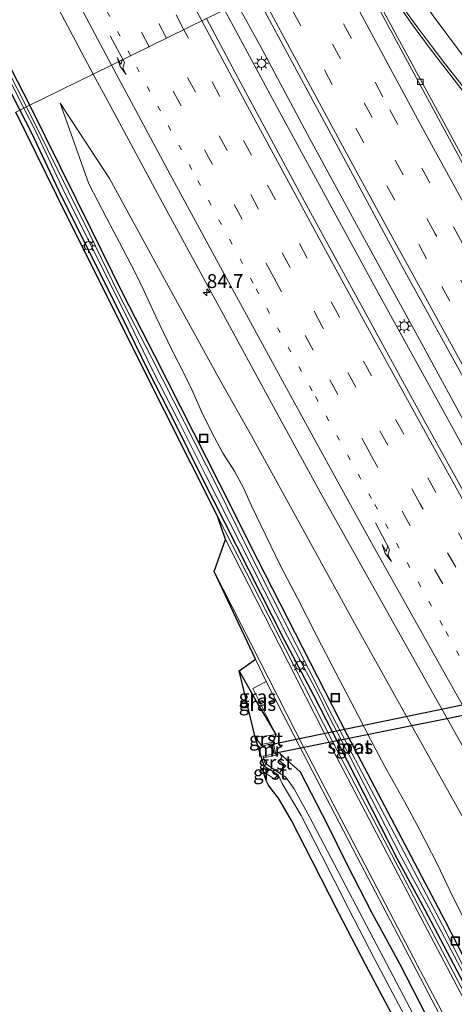
# Model space of a CAD drawing. Units: metres. Extents: x 139998 to 143378, y 431250 to 437442.
# Drawn here: x 141179 to 141257, y 434741 to 434919 of the extents above; entities that cross this region are included whole.
import ezdxf
from ezdxf.enums import TextEntityAlignment as Align

# ---------------------------------------------------------------- set-up
doc = ezdxf.new("R2010")
doc.units = ezdxf.units.M
doc.linetypes.add('VW-1-3_STREEP', pattern=[4, 1, -3])
doc.linetypes.add('VW-3-9_STREEP', pattern=[12, 3, -9])
doc.layers.get('0').update_dxf_attribs({"lineweight": 25})
for name, color, linetype, lineweight in [('B-ME-AM-KILOMETR-S-B1', 7, 'Continuous', 18), ('B-ME-BV-GELEIDECONSTRUCTIE-GELEIDERAIL-L-B1', 213, 'BV-GELEIDERAIL', 18), ('B-ME-GW-INSTEEKWATERGANG-L-B1', 10, 'Continuous', 25), ('B-ME-GW-KRUINLIJN-L-B1', 93, 'Continuous', 18), ('B-ME-GW-TEENLIJN-L-B1', 93, 'Continuous', 18), ('B-ME-IE-GRASLAND-GV-B6', 93, 'Continuous', 18), ('B-ME-IE-HULPGEOMETRIE-L-B1', 53, 'Continuous', 18), ('B-ME-IE-INRICHTINGSELEMENT-S-B1', 253, 'Continuous', 18), ('B-ME-IE-MEUBILAIR_WEGMEUBILAIR-LICHTMAST-S-B1', 8, 'Continuous', 18), ('B-ME-KG-KADASTRAAL-OPNAMEDTMGRENS-L-B1', 10, 'Continuous', 25), ('B-ME-KW-DUIKER-GV-B6', 10, 'Continuous', 25), ('B-ME-MW-MUUR-GV-B6', 8, 'IE-TERREINAFSCHEIDING-KUNSTMATIG', 18), ('B-ME-OG-WATER-GV-B6', 153, 'Continuous', 18), ('B-ME-VH-VERH_SOORT-BITUMEN-GV-B6', 8, 'IE-TERREINAFSCHEIDING-NATUURLIJK-HOUTWAL', 18), ('B-ME-VH-VERH_SOORT-GV-B6', 8, 'Continuous', 18), ('B-ME-VV-KOLK-S-B1', 8, 'Continuous', 18), ('B-ME-VW-MARKERING-13STREEP-045-L-B1', 255, 'VW-1-3_STREEP', 18), ('B-ME-VW-MARKERING-39STREEP-015-L-B1', 255, 'VW-3-9_STREEP', 18), ('B-ME-VW-MARKERING-PIJLRE750-S-B1', 7, 'Continuous', 18), ('B-ME-VW-MARKERING-STREEP-015-L-B1', 7, 'Continuous', 18)]:
    doc.layers.add(name, color=color, linetype=linetype, lineweight=lineweight)
doc.styles.add('NLCS-ISO', font='NLCS-ISO.TTF')
doc.linetypes.add('BV-GELEIDERAIL', pattern='A,10,-3,[108,NLCS.SHX,S=1,R=0,X=0,Y=0],-3', length=16)
doc.linetypes.add('IE-TERREINAFSCHEIDING-KUNSTMATIG', pattern='A,4,[82,NLCS.SHX,S=0.75,R=90,X=0,Y=0],4,-2', length=10)
doc.linetypes.add('IE-TERREINAFSCHEIDING-NATUURLIJK-HOUTWAL', pattern='A,7,-1.5,[67,NLCS.SHX,S=0.75,R=45,X=0,Y=0],-1.5,7,-1.5,[70,NLCS.SHX,S=0.75,R=0,X=0,Y=0],-1.5', length=20)

# ---------------------------------------------------------------- blocks, each defined once
blk = doc.blocks.new('put')
for p, q in [((0.75, 0.75), (-0.75, 0.75)), ((-0.75, 0.75), (-0.75, -0.75)), ((0.75, -0.75), (0.75, 0.75)), ((-0.75, -0.75), (0.75, -0.75))]:
    blk.add_line(p, q)
blk.add_lwpolyline([(-0.625, 0.625), (0.625, 0.625), (0.625, -0.625), (-0.625, -0.625)], close=True)
blk = doc.blocks.new('hecto')
for p, q in [((0, 0.625), (-0.625, 0)), ((0, -0.625), (0, 0.625)), ((-0.625, 0), (0.625, 0)), ((0.625, 0), (0, -0.625))]:
    blk.add_line(p, q)
blk = doc.blocks.new('kolk')
blk.add_lwpolyline([(-0.5, -0.5), (0.5, -0.5), (0.5, 0.5), (-0.5, 0.5)], close=True)
blk = doc.blocks.new('lantaarnpaal')
for p, q in [((-0.75, 0), (-1.25, 0)), ((-0.88, 0.88), (-0.53, 0.53)), ((0, 0.75), (0, 1.25)), ((0.53, 0.53), (0.88, 0.88)), ((0.75, 0), (1.25, 0)), ((-0.53, -0.53), (-0.88, -0.88)), ((0, -0.75), (0, -1.25)), ((0.53, -0.53), (0.88, -0.88))]:
    blk.add_line(p, q)
blk.add_circle((0, 0), 0.75)
blk = doc.blocks.new('pijlr')
for p, q in [((0, 0, 0.1), (5.45, 0, 0.1)), ((5.45, -0.75, 0.1), (4.7, 0, 0.1)), ((6.2, -0.75, 0.1), (5.45, 0, 0.1)), ((4, -0.75, 0.1), (5.45, -0.75, 0.1)), ((5.7, -1.05, 0.1), (4, -0.75, 0.1)), ((7.5, -0.75, 0.1), (5.7, -1.05, 0.1)), ((7.5, -0.75, 0.1), (6.2, -0.75, 0.1))]:
    blk.add_line(p, q)

msp = doc.modelspace()

# ---------------------------------------------------------------- linework, layer by layer
at = {"layer": 'B-ME-BV-GELEIDECONSTRUCTIE-GELEIDERAIL-L-B1'}
for points in [[(141388.9727, 434618.6239, 10.1186), (141380.8568, 434631.8739, 9.9661), (141364.2747, 434659.2231, 9.5961), (141356.6729, 434671.8109, 9.4793), (141343.6528, 434693.7592, 9.0165), (141336.1628, 434706.3813, 8.7972), (141329.4237, 434717.8565, 8.5286), (141326.7166, 434722.4892, 8.4751), (141324.0483, 434727.0796, 8.4245), (141321.3676, 434731.6988, 8.3361), (141317.3262, 434738.6083, 8.2045), (141312.6242, 434746.664, 8.0346), (141308.6411, 434753.5785, 7.899), (141300.7002, 434767.4585, 7.5453), (141297.3212, 434773.2449, 7.4341), (141290.7456, 434784.8062, 7.1962), (141275.0013, 434812.6695, 6.5803), (141264.5697, 434831.2571, 6.133), (141253.9786, 434850.4948, 5.8598), (141243.3875, 434869.7326, 5.5867), (141225.4712, 434902.4821, 4.9827), (141215.6229, 434920.7734, 4.5189)], [(141321.8329, 434735.8835, 8.3908), (141318.4208, 434741.6092, 8.2536), (141313.039, 434750.7942, 8.0754), (141309.6331, 434756.6172, 7.9163), (141305.6404, 434763.5045, 7.7249), (141300.341, 434772.7193, 7.5374), (141293.0115, 434785.4968, 7.2892), (141283.8236, 434801.7574, 6.9054), (141266.2294, 434833.1731, 6.2347), (141261.7255, 434841.2846, 6.0985), (141250.8105, 434861.2671, 5.8587), (141240.9103, 434879.3785, 5.509), (141231.0101, 434897.49, 5.1593), (141222.2214, 434913.9456, 4.6967), (141217.8792, 434921.8796, 4.5625)]]:
    msp.add_polyline3d(points, dxfattribs=at)
at = {"layer": 'B-ME-GW-INSTEEKWATERGANG-L-B1'}
for points in [[(141170.707, 434918.443, 2.196), (141178.7021, 434902.6726, 2.1496)], [(141180.4738, 434903.5411, 1.9885), (141177.2111, 434909.9105, 1.961)], [(141263.5951, 434740.7275, 1.9538), (141261.3733, 434744.9303, 1.9368), (141255.4329, 434756.416, 2.0086), (141237.8741, 434789.7774, 2.0198), (141221.6597, 434821.5183, 2.0081), (141214.813, 434835.1666, 2.0146), (141203.0414, 434858.3619, 1.9946), (141197.298, 434869.6018, 1.9788), (141191.6817, 434880.936, 2.0094), (141180.4738, 434903.5411, 1.9885)], [(141178.7021, 434902.6726, 2.1496), (141180.702, 434898.699, 2.123), (141186.156, 434887.236, 2.145), (141196.98, 434865.615, 2.163), (141201.882, 434855.517, 2.171), (141206.634, 434846.273, 2.17), (141211.505, 434836.488, 2.165), (141226.287, 434807.348, 2.154), (141231.701, 434797.145, 2.176), (141236.2557, 434788.2398, 2.0816), (141246.811, 434767.582, 2.188), (141251.723, 434758.489, 2.121), (141262.199, 434738.65, 2.142)], [(141218.263, 434801.527, 1.779), (141221.366, 434796.043, 1.937), (141224.897, 434790.047, 2), (141224.404, 434788.655, 1.4649)], [(141225.6351, 434786.5707, 1.638), (141229.299, 434783.259, 1.901), (141234.24, 434773.72, 1.926), (141237.671, 434766.756, 1.843), (141242.262, 434757.739, 1.812), (141247.23, 434748.673, 1.838), (141251.868, 434739.677, 1.84), (141260.355, 434723.476, 1.875), (141265.304, 434714.214, 1.896), (141270.331, 434704.493, 1.887), (141280.626, 434685.528, 2.01), (141285.559, 434676.577, 1.938), (141293.071, 434662.366, 1.973), (141295.334, 434657.981, 1.918), (141296.456, 434655.567, 1.972), (141297.094, 434652.78, 1.974), (141297.625, 434648.705, 1.944)]]:
    msp.add_polyline3d(points, dxfattribs=at)
at = {"layer": 'B-ME-GW-KRUINLIJN-L-B1'}
msp.add_polyline3d([(141185.9926, 434903.9075, 2.6012), (141194.8399, 434890.3185, 3.3779), (141204.8241, 434872.166, 3.7493), (141214.8083, 434854.0136, 4.1207), (141220.4746, 434843.8822, 4.3142), (141239.0937, 434810.0798, 4.8079), (141252.7431, 434785.6353, 5.4134), (141258.7586, 434774.8724, 5.6446), (141265.3116, 434763.0576, 5.8363), (141271.2134, 434752.753, 6.0727), (141278.7983, 434740.3534, 6.4265), (141283.1106, 434732.4887, 6.4802), (141287.294, 434725.0111, 6.6838), (141291.0961, 434718.4129, 6.8004), (141294.1141, 434713.5915, 6.8496), (141296.7147, 434709.352, 7.0589), (141302.3861, 434699.9591, 7.3153), (141306.639, 434692.9958, 7.4458), (141310.6724, 434686.0645, 7.6353), (141327.8016, 434657.3101, 8.1199), (141328.2155, 434656.3302, 8.2096)], dxfattribs=at)
at = {"layer": 'B-ME-GW-TEENLIJN-L-B1'}
msp.add_polyline3d([(141185.9926, 434903.9075, 2.6012), (141191.1642, 434889.3613, 2.1366), (141194.4143, 434883.1359, 2.211), (141197.2586, 434877.6573, 2.1907), (141199.5962, 434873.1197, 2.2448), (141201.04, 434870.1019, 2.2921), (141203.234, 434865.4323, 2.211), (141206.1276, 434859.4401, 2.2042), (141208.4663, 434854.8342, 2.238), (141209.923, 434851.8576, 2.2853), (141211.4667, 434848.2838, 2.2245), (141213.3187, 434844.5032, 2.1975), (141215.3408, 434840.7595, 2.238), (141216.3237, 434839.2229, 2.2853), (141217.4051, 434837.5081, 2.3124), (141219.0572, 434834.5529, 2.3462), (141220.5167, 434831.2622, 2.3259), (141223.0787, 434825.9293, 2.2177), (141225.7665, 434820.4209, 2.1569), (141228.7886, 434814.6447, 2.1975), (141232.3253, 434807.7606, 2.2224), (141235.7311, 434801.1332, 2.1808), (141239.7341, 434793.4478, 2.2224), (141242.034, 434788.9836, 2.2391), (141244.9472, 434783.5769, 2.2141), (141248.2015, 434777.8133, 2.2723), (141250.789, 434772.9992, 2.289), (141254.1026, 434766.5567, 2.289), (141256.8425, 434760.7583, 2.1975), (141260.9727, 434752.5584, 2.1392)], dxfattribs=at)
at = {"layer": 'B-ME-IE-GRASLAND-GV-B6'}
for points in [[(141172.2608, 434946.427, 2.8597), (141186.7729, 434918.8784, 3.4596), (141191.9444, 434909.1648, 3.6112), (141180.4738, 434903.5411, 1.9885), (141177.2111, 434909.9105, 1.961)], [(141349.1667, 434732.7852, 7.5969), (141342.9371, 434743.3362, 7.4069), (141338.6752, 434750.7616, 7.2433), (141334.9017, 434757.2965, 7.093), (141330.3985, 434764.9978, 6.9402), (141325.3835, 434773.7813, 6.7764), (141320.1567, 434782.8287, 6.6016), (141315.5005, 434790.9795, 6.416), (141310.2044, 434800.2602, 6.1812), (141305.5366, 434808.4933, 5.9137), (141300.3849, 434817.6092, 5.7062), (141294.8761, 434827.5252, 5.5564), (141294.1288, 434829.7251, 5.5084), (141289.2637, 434838.4592, 5.3101), (141283.7892, 434848.3652, 5.0473), (141269.6985, 434873.8325, 4.7008), (141257.8819, 434895.5653, 4.3522), (141246.0653, 434917.298, 4.0036), (141238.4385, 434931.5093, 3.6813)], [(141241.8927, 434929.003, 3.7197), (141249.5908, 434918.0469, 3.9738), (141252.5824, 434913.9895, 4.0373), (141258.5373, 434906.2885, 4.1798), (141262.0702, 434901.9049, 4.2215), (141268.0268, 434894.8264, 4.3009), (141275.0078, 434886.9402, 4.3608), (141279.041, 434882.6255, 4.3726), (141282.0117, 434879.5303, 4.381), (141288.9719, 434872.6143, 4.3956), (141292.5807, 434869.0789, 4.4278), (141295.8321, 434866.0561, 4.4073), (141299.3895, 434862.7888, 4.4973), (141303.0168, 434859.5241, 4.5287), (141310.5838, 434853.1669, 4.6027)], [(141221.3007, 434923.557, 4.2339), (141233.6049, 434900.6282, 4.6318), (141247.8436, 434874.2268, 5.0625), (141259.9218, 434852.338, 5.4242), (141272.0468, 434830.4749, 5.819), (141283.2431, 434810.5649, 6.2116), (141295.5276, 434788.7901, 6.6978), (141304.1347, 434773.5525, 7.0538), (141307.6892, 434767.3717, 7.0651), (141307.4798, 434767.2414, 7.1932), (141311.1964, 434760.3068, 7.3527), (141318.0763, 434746.9568, 7.6257), (141327.4291, 434729.205, 8.0105)], [(141320.356, 434726.1851, 7.8359), (141309.2131, 434745.2929, 7.3929), (141301.2061, 434759.0442, 7.0909), (141288.1954, 434781.7504, 6.5833), (141281.3442, 434793.868, 6.2656), (141271.5732, 434811.1317, 6.1773), (141259.3195, 434832.917, 5.7457), (141252.0466, 434846.0355, 5.5134), (141243.0978, 434862.321, 5.2214), (141230.4445, 434885.51, 4.8133), (141218.5843, 434907.5212, 4.519), (141212.3671, 434919.1772, 4.15)], [(141171.4236, 434918.7988, 0.147), (141179.4205, 434903.0248, 0.147), (141178.7021, 434902.6726, 2.1496), (141170.707, 434918.443, 2.196)], [(141170.707, 434918.443, 2.196), (141178.7021, 434902.6726, 2.1496), (141177.9833, 434902.3202, 2.1772)], [(141177.2111, 434909.9105, 1.961), (141180.4738, 434903.5411, 1.9885), (141179.9015, 434903.2606, 0.147), (141173.2148, 434916.2584, 0.147)], [(141263.5951, 434740.7275, 1.9538), (141261.3733, 434744.9303, 1.9368), (141255.4329, 434756.416, 2.0086), (141237.8741, 434789.7774, 2.0198), (141221.6597, 434821.5183, 2.0081), (141214.813, 434835.1666, 2.0146), (141203.0414, 434858.3619, 1.9946), (141197.298, 434869.6018, 1.9788), (141191.6817, 434880.936, 2.0094), (141180.4738, 434903.5411, 1.9885), (141191.9444, 434909.1648, 3.6112)], [(141191.9444, 434909.1648, 3.6112), (141194.9077, 434903.599, 3.6981), (141204.3833, 434886.0749, 3.9926), (141216.1587, 434864.3887, 4.3693), (141223.0537, 434851.7985, 4.588), (141232.895, 434833.7404, 4.9222), (141243.1653, 434815.3894, 5.2967), (141254.2349, 434795.6734, 5.6868), (141263.9418, 434778.4794, 6.0611), (141273.0777, 434762.3836, 6.4361), (141284.0999, 434743.2205, 6.8678), (141295.8241, 434723.0507, 7.3178)], [(141262.199, 434738.65, 2.142), (141251.723, 434758.489, 2.121), (141246.811, 434767.582, 2.188), (141236.2557, 434788.2398, 2.0816), (141231.701, 434797.145, 2.176), (141226.287, 434807.348, 2.154), (141211.505, 434836.488, 2.165), (141206.634, 434846.273, 2.17), (141201.882, 434855.517, 2.171), (141196.98, 434865.615, 2.163), (141186.156, 434887.236, 2.145), (141180.702, 434898.699, 2.123), (141178.7021, 434902.6726, 2.1496), (141179.4205, 434903.0248, 0.147), (141181.4206, 434899.0507, 0.147), (141186.8752, 434887.5864, 0.147), (141197.6973, 434865.9694, 0.147), (141202.5977, 434855.8746, 0.147), (141207.3479, 434846.6342, 0.147), (141212.2194, 434836.8482, 0.147), (141226.9969, 434807.7169, 0.147), (141232.4111, 434797.5136, 0.147), (141234.6004, 434793.0942, 1.6536), (141238.1064, 434786.2718, 1.6536), (141247.5193, 434767.954, 0.147), (141252.4286, 434758.866, 0.147), (141262.9084, 434739.0198, 0.147)], [(141271.4056, 434723.8396, 0.147), (141260.4013, 434744.8427, 0.147), (141254.9808, 434755.6337, 0.147), (141238.6608, 434786.5421, 1.6601), (141235.1187, 434793.3284, 1.6536), (141219.9192, 434823.3267, 0.147), (141214.3098, 434834.6806, 0.147), (141202.4377, 434858.0688, 0.147), (141196.5709, 434869.4443, 0.147), (141191.2512, 434880.3527, 0.147), (141179.9015, 434903.2606, 0.147), (141180.4738, 434903.5411, 1.9885), (141191.6817, 434880.936, 2.0094), (141197.298, 434869.6018, 1.9788), (141203.0414, 434858.3619, 1.9946), (141214.813, 434835.1666, 2.0146), (141221.6597, 434821.5183, 2.0081), (141237.8741, 434789.7774, 2.0198), (141255.4329, 434756.416, 2.0086), (141261.3733, 434744.9303, 1.9368), (141263.5951, 434740.7275, 1.9538)], [(141258.7586, 434774.8724, 5.6446), (141252.7431, 434785.6353, 5.4134), (141239.0937, 434810.0798, 4.8079), (141220.4746, 434843.8822, 4.3142), (141214.8083, 434854.0136, 4.1207), (141204.8241, 434872.166, 3.7493), (141194.8399, 434890.3185, 3.3779), (141185.9926, 434903.9075, 2.6012), (141191.1642, 434889.3613, 2.1366), (141194.4143, 434883.1359, 2.211), (141197.2586, 434877.6573, 2.1907), (141199.5962, 434873.1197, 2.2448), (141201.04, 434870.1019, 2.2921), (141203.234, 434865.4323, 2.211), (141206.1276, 434859.4401, 2.2042), (141208.4663, 434854.8342, 2.238), (141209.923, 434851.8576, 2.2853), (141211.4667, 434848.2838, 2.2245), (141213.3187, 434844.5032, 2.1975), (141215.3408, 434840.7595, 2.238), (141216.3237, 434839.2229, 2.2853), (141217.4051, 434837.5081, 2.3124), (141219.0572, 434834.5529, 2.3462), (141220.5167, 434831.2622, 2.3259), (141223.0787, 434825.9293, 2.2177), (141225.7665, 434820.4209, 2.1569), (141228.7886, 434814.6447, 2.1975), (141232.3253, 434807.7606, 2.2224), (141235.7311, 434801.1332, 2.1808), (141239.7341, 434793.4478, 2.2224), (141242.034, 434788.9836, 2.2391), (141244.9472, 434783.5769, 2.2141), (141248.2015, 434777.8133, 2.2723), (141250.789, 434772.9992, 2.289), (141254.1026, 434766.5567, 2.289), (141256.8425, 434760.7583, 2.1975), (141260.9727, 434752.5584, 2.1392)], [(141260.9727, 434752.5584, 2.1392), (141256.8425, 434760.7583, 2.1975), (141254.1026, 434766.5567, 2.289), (141250.789, 434772.9992, 2.289), (141248.2015, 434777.8133, 2.2723), (141244.9472, 434783.5769, 2.2141), (141242.034, 434788.9836, 2.2391), (141239.7341, 434793.4478, 2.2224), (141235.7311, 434801.1332, 2.1808), (141232.3253, 434807.7606, 2.2224), (141228.7886, 434814.6447, 2.1975), (141225.7665, 434820.4209, 2.1569), (141223.0787, 434825.9293, 2.2177), (141220.5167, 434831.2622, 2.3259), (141219.0572, 434834.5529, 2.3462), (141217.4051, 434837.5081, 2.3124), (141216.3237, 434839.2229, 2.2853), (141215.3408, 434840.7595, 2.238), (141213.3187, 434844.5032, 2.1975), (141211.4667, 434848.2838, 2.2245), (141209.923, 434851.8576, 2.2853), (141208.4663, 434854.8342, 2.238), (141206.1276, 434859.4401, 2.2042), (141203.234, 434865.4323, 2.211), (141201.04, 434870.1019, 2.2921), (141199.5962, 434873.1197, 2.2448), (141197.2586, 434877.6573, 2.1907), (141194.4143, 434883.1359, 2.211), (141191.1642, 434889.3613, 2.1366), (141185.9926, 434903.9075, 2.6012), (141194.8399, 434890.3185, 3.3779), (141204.8241, 434872.166, 3.7493), (141214.8083, 434854.0136, 4.1207), (141220.4746, 434843.8822, 4.3142), (141239.0937, 434810.0798, 4.8079), (141252.7431, 434785.6353, 5.4134), (141258.7586, 434774.8724, 5.6446)], [(141268.847, 434724.428, 2.162), (141257.6423, 434745.7875, 2.1311), (141246.4375, 434767.147, 2.1002), (141235.2328, 434788.5065, 2.0694), (141224.8109, 434808.9662, 2.1297), (141214.389, 434829.426, 2.19), (141200.021, 434857.868, 2.189), (141185.303, 434887.382, 2.139), (141177.9833, 434902.3202, 2.1772), (141178.7021, 434902.6726, 2.1496), (141180.702, 434898.699, 2.123), (141186.156, 434887.236, 2.145), (141196.98, 434865.615, 2.163), (141201.882, 434855.517, 2.171), (141206.634, 434846.273, 2.17), (141211.505, 434836.488, 2.165), (141226.287, 434807.348, 2.154), (141231.701, 434797.145, 2.176), (141236.2557, 434788.2398, 2.0816), (141246.811, 434767.582, 2.188), (141251.723, 434758.489, 2.121), (141262.199, 434738.65, 2.142)], [(141220.746, 434798.301, 1.96), (141224.897, 434790.047, 2), (141221.366, 434796.043, 1.937), (141218.263, 434801.527, 1.779), (141221.2148, 434803.5849, 1.9819), (141223.1591, 434799.5743, 1.9804), (141220.746, 434798.301, 1.96)], [(141221.1711, 434789.5393, -0.13), (141218.263, 434801.527, 1.779), (141221.366, 434796.043, 1.937), (141224.897, 434790.047, 2), (141223.389, 434789.771, 0.995), (141221.1711, 434789.5393, -0.13)], [(141251.868, 434739.677, 1.84), (141247.23, 434748.673, 1.838), (141242.262, 434757.739, 1.812), (141237.671, 434766.756, 1.843), (141234.24, 434773.72, 1.926), (141229.299, 434783.259, 1.901), (141225.6351, 434786.5707, 1.638), (141225.274, 434786.471, 1.474), (141224.884, 434786.385, 1.4581), (141224.404, 434788.655, 1.4649), (141224.897, 434790.047, 2), (141220.746, 434798.301, 1.96), (141223.1591, 434799.5743, 1.9804), (141229.1532, 434787.9136, 2.0029)], [(141229.1532, 434787.9136, 2.0029), (141239.5224, 434768.0166, 2.006), (141255.748, 434737.0032, 2.0021)], [(141251.4654, 434736.1033, 0.067), (141241.2411, 434755.5709, 0.0675), (141231.0168, 434775.0385, 0.068), (141228.228, 434780.222, 0.068), (141226.631, 434782.402, 0.103), (141225.544, 434783.04, 0.108), (141225.766, 434783.314, 0.131), (141226.697, 434784.382, 1.112), (141225.547, 434785.243, 1.146), (141226.003, 434785.902, 1.498), (141225.6351, 434786.5707, 1.638), (141229.299, 434783.259, 1.901), (141234.24, 434773.72, 1.926), (141237.671, 434766.756, 1.843), (141242.262, 434757.739, 1.812), (141247.23, 434748.673, 1.838), (141251.868, 434739.677, 1.84)], [(141245.799, 434739.667, 1.679), (141241.066, 434748.531, 1.877), (141236.272, 434757.762, 1.871), (141231.478, 434767.218, 1.73), (141227.744, 434774.505, 1.755), (141225.362, 434778.523, 1.729), (141224.208, 434779.955, 1.709), (141223.574, 434780.897, 1.902), (141223.176, 434781.731, 1.862), (141222.599, 434783.337, 0.842), (141224.597, 434782.005, 0.734), (141225.301, 434782.74, 0.078), (141226.047, 434781.151, 0.097), (141229.4794, 434775.3943, 0.0918), (141233.2154, 434768.1035, 0.0669), (141238.007, 434758.6523, 0.2079), (141242.7914, 434749.4397, 0.07), (141256.7527, 434723.0598, 0.0805)]]:
    msp.add_polyline3d(points, dxfattribs=at)
at = {"layer": 'B-ME-IE-HULPGEOMETRIE-L-B1'}
msp.add_polyline3d([(141177.9833, 434902.3202, 2.1772), (141178.7021, 434902.6726, 2.1496), (141179.4205, 434903.0248, 0.147), (141179.9015, 434903.2606, 0.147), (141180.4738, 434903.5411, 1.9885), (141191.9444, 434909.1648, 3.6112), (141212.3671, 434919.1772, 4.15), (141221.3007, 434923.557, 4.2339), (141245.8289, 434936.3076, 3.4479), (141247.9214, 434937.4977, 3.2645), (141251.6218, 434939.6022, 1.5685), (141255.0727, 434941.5648, 1.3657), (141257.138, 434942.7395, -0.1581), (141258.6181, 434943.5812, -0.1581), (141261.0987, 434944.992, 1.6533), (141265.1156, 434947.2766, 2.0848), (141265.6428, 434947.5764, 1.9958), (141270.0422, 434950.0785, 1.8848), (141270.6368, 434950.4167, 1.896), (141273.3481, 434951.9586, 1.6657), (141275.5603, 434953.2168, 0.2288), (141276.3433, 434953.6622, 0.2288), (141278.4602, 434954.866, 1.3039), (141283.9885, 434958.01, 1.6296)], dxfattribs=at)
at = {"layer": 'B-ME-KG-KADASTRAAL-OPNAMEDTMGRENS-L-B1'}
msp.add_polyline3d([(141245.799, 434739.667, 1.679), (141241.066, 434748.531, 1.877), (141236.272, 434757.762, 1.871), (141231.478, 434767.218, 1.73), (141227.744, 434774.505, 1.755), (141225.362, 434778.523, 1.729), (141224.208, 434779.955, 1.709), (141223.574, 434780.897, 1.902), (141223.176, 434781.731, 1.862), (141222.599, 434783.337, 0.842), (141222.785, 434784.301, -0.13), (141221.1711, 434789.5393, -0.13), (141218.263, 434801.527, 1.779), (141221.2148, 434803.5849, 1.9819), (141213.7526, 434819.4261, 2.0231), (141215.7876, 434825.2243, 2.1338), (141214.389, 434829.426, 2.19), (141200.021, 434857.868, 2.189), (141185.303, 434887.382, 2.139), (141177.9833, 434902.3202, 2.1772)], dxfattribs=at)
msp.add_polyline3d([(141245.799, 434739.667, 1.679), (141241.066, 434748.531, 1.877), (141236.272, 434757.762, 1.871), (141231.478, 434767.218, 1.73), (141227.744, 434774.505, 1.755), (141225.362, 434778.523, 1.729), (141224.208, 434779.955, 1.709), (141223.574, 434780.897, 1.902), (141223.176, 434781.731, 1.862), (141222.599, 434783.337, 0.842), (141222.785, 434784.301, -0.13), (141221.1711, 434789.5393, -0.13), (141218.263, 434801.527, 1.779), (141221.2148, 434803.5849, 1.9819), (141213.7526, 434819.4261, 2.0231), (141215.7876, 434825.2243, 2.1338), (141214.389, 434829.426, 2.19), (141200.021, 434857.868, 2.189), (141185.303, 434887.382, 2.139), (141177.9833, 434902.3202, 2.1772)], dxfattribs=at)
msp.add_polyline3d([(141245.799, 434739.667, 1.679), (141241.066, 434748.531, 1.877), (141236.272, 434757.762, 1.871), (141231.478, 434767.218, 1.73), (141227.744, 434774.505, 1.755), (141225.362, 434778.523, 1.729), (141224.208, 434779.955, 1.709), (141223.574, 434780.897, 1.902), (141223.176, 434781.731, 1.862), (141222.599, 434783.337, 0.842), (141222.785, 434784.301, -0.13), (141221.1711, 434789.5393, -0.13), (141218.263, 434801.527, 1.779), (141221.2148, 434803.5849, 1.9819), (141213.7526, 434819.4261, 2.0231), (141215.7876, 434825.2243, 2.1338), (141214.389, 434829.426, 2.19), (141200.021, 434857.868, 2.189), (141185.303, 434887.382, 2.139), (141177.9833, 434902.3202, 2.1772)], dxfattribs=at)
msp.add_polyline3d([(141245.799, 434739.667, 1.679), (141241.066, 434748.531, 1.877), (141236.272, 434757.762, 1.871), (141231.478, 434767.218, 1.73), (141227.744, 434774.505, 1.755), (141225.362, 434778.523, 1.729), (141224.208, 434779.955, 1.709), (141223.574, 434780.897, 1.902), (141223.176, 434781.731, 1.862), (141222.599, 434783.337, 0.842), (141222.785, 434784.301, -0.13), (141221.1711, 434789.5393, -0.13), (141218.263, 434801.527, 1.779), (141221.2148, 434803.5849, 1.9819), (141213.7526, 434819.4261, 2.0231), (141215.7876, 434825.2243, 2.1338), (141214.389, 434829.426, 2.19), (141200.021, 434857.868, 2.189), (141185.303, 434887.382, 2.139), (141177.9833, 434902.3202, 2.1772)], dxfattribs=at)
at = {"layer": 'B-ME-KW-DUIKER-GV-B6'}
msp.add_polyline3d([(141329.1122, 434807.5699, 0.0224), (141224.5767, 434786.5815, -0.13), (141224.2299, 434788.2895, -0.13), (141328.6274, 434809.8592, 0.0224), (141329.1122, 434807.5699, 0.0224)], dxfattribs=at)
at = {"layer": 'B-ME-MW-MUUR-GV-B6'}
msp.add_polyline3d([(141224.404, 434788.655, 1.4649), (141224.884, 434786.385, 1.4581), (141224.895, 434786.303, 1.4581), (141222.652, 434785.834, -0.13), (141222.5956, 434786.1216, -0.13), (141224.5278, 434786.5205, -0.13), (141224.1611, 434788.3265, -0.13), (141222.2384, 434787.9427, -0.13), (141222.1884, 434788.1976, -0.13), (141224.404, 434788.655, 1.4649)], dxfattribs=at)
at = {"layer": 'B-ME-OG-WATER-GV-B6'}
for points in [[(141179.9015, 434903.2606, 0.147), (141179.4205, 434903.0248, 0.147), (141171.4236, 434918.7988, 0.147), (141166.8353, 434928.2868, 0.147), (141162.1351, 434938.7743, 0.147), (141155.5446, 434952.3051, 0.147), (141153.5053, 434955.8034, 0.147), (141151.9811, 434958.1982, 0.147), (141150.1121, 434960.0394, 0.147), (141148.438, 434961.1049, 0.147), (141148.3665, 434961.3015, 0.147), (141148.5568, 434961.521, 0.147), (141149.0117, 434961.7887, 0.147), (141149.7948, 434961.5972, 0.147), (141150.4703, 434961.1673, 0.147), (141151.781, 434959.6755, 0.147), (141153.234, 434957.5495, 0.147), (141156.788, 434951.2483, 0.147), (141159.494, 434945.7212, 0.147), (141162.597, 434938.2573, 0.147), (141167.4424, 434928.0776, 0.147), (141173.2148, 434916.2584, 0.147), (141179.9015, 434903.2606, 0.147)], [(141262.9084, 434739.0198, 0.147), (141252.4286, 434758.866, 0.147), (141247.5193, 434767.954, 0.147), (141238.1064, 434786.2718, 1.6536), (141234.6004, 434793.0942, 1.6536), (141232.4111, 434797.5136, 0.147), (141226.9969, 434807.7169, 0.147), (141212.2194, 434836.8482, 0.147), (141207.3479, 434846.6342, 0.147), (141202.5977, 434855.8746, 0.147), (141197.6973, 434865.9694, 0.147), (141186.8752, 434887.5864, 0.147), (141181.4206, 434899.0507, 0.147), (141179.4205, 434903.0248, 0.147), (141179.9015, 434903.2606, 0.147), (141191.2512, 434880.3527, 0.147), (141196.5709, 434869.4443, 0.147), (141202.4377, 434858.0688, 0.147), (141214.3098, 434834.6806, 0.147), (141219.9192, 434823.3267, 0.147), (141235.1187, 434793.3284, 1.6536), (141238.6608, 434786.5421, 1.6601), (141254.9808, 434755.6337, 0.147), (141260.4013, 434744.8427, 0.147)], [(141256.7527, 434723.0598, 0.0805), (141242.7914, 434749.4397, 0.07), (141238.007, 434758.6523, 0.2079), (141233.2154, 434768.1035, 0.0669), (141229.4794, 434775.3943, 0.0918), (141226.047, 434781.151, 0.097), (141225.301, 434782.74, 0.078), (141222.785, 434784.301, -0.13), (141221.1711, 434789.5393, -0.13), (141222.1884, 434788.1976, -0.13)], [(141222.1884, 434788.1976, -0.13), (141222.2384, 434787.9427, -0.13), (141224.1611, 434788.3265, -0.13), (141224.5278, 434786.5205, -0.13), (141222.5956, 434786.1216, -0.13), (141222.652, 434785.834, -0.13), (141222.975, 434784.821, -0.13), (141225.544, 434783.04, 0.108), (141226.631, 434782.402, 0.103), (141228.228, 434780.222, 0.068), (141231.0168, 434775.0385, 0.068), (141241.2411, 434755.5709, 0.0675), (141251.4654, 434736.1033, 0.067)]]:
    msp.add_polyline3d(points, dxfattribs=at)
at = {"layer": 'B-ME-VH-VERH_SOORT-BITUMEN-GV-B6'}
for points in [[(141212.3671, 434919.1772, 4.15), (141191.9444, 434909.1648, 3.6112), (141186.7729, 434918.8784, 3.4596), (141172.2608, 434946.427, 2.8597), (141171.4907, 434947.0027, 2.8145), (141152.7065, 434983.5429, 2.5895), (141139.3417, 435009.9136, 2.3645), (141133.945, 435021.3058, 2.1757)], [(141327.4291, 434729.205, 8.0105), (141318.0763, 434746.9568, 7.6257), (141311.1964, 434760.3068, 7.3527), (141307.4798, 434767.2414, 7.1932), (141307.6892, 434767.3717, 7.0651), (141304.1347, 434773.5525, 7.0538), (141295.5276, 434788.7901, 6.6978), (141283.2431, 434810.5649, 6.2116), (141272.0468, 434830.4749, 5.819), (141259.9218, 434852.338, 5.4242), (141247.8436, 434874.2268, 5.0625), (141233.6049, 434900.6282, 4.6318), (141221.3007, 434923.557, 4.2339), (141245.8289, 434936.3076, 3.4479)], [(141294.1288, 434829.7251, 5.5084), (141294.8761, 434827.5252, 5.5564), (141293.8131, 434829.4151, 5.507), (141288.9674, 434838.0531, 5.3317), (141282.8902, 434848.9699, 5.0676), (141274.8898, 434863.3913, 4.8121), (141259.8174, 434890.848, 4.5102), (141247.8844, 434912.9128, 4.1455), (141238.1596, 434931.0024, 3.7188), (141237.864, 434931.6774, 3.7151), (141237.7808, 434931.8263, 3.7151), (141238.3633, 434932.1608, 3.6942), (141238.6711, 434931.6481, 3.6813), (141238.4385, 434931.5093, 3.6813), (141246.0653, 434917.298, 4.0036), (141257.8819, 434895.5653, 4.3522), (141269.6985, 434873.8325, 4.7008), (141283.7892, 434848.3652, 5.0473), (141289.2637, 434838.4592, 5.3101), (141294.1288, 434829.7251, 5.5084)], [(141238.1596, 434931.0024, 3.7188), (141247.8844, 434912.9128, 4.1455), (141259.8174, 434890.848, 4.5102), (141274.8898, 434863.3913, 4.8121), (141282.8902, 434848.9699, 5.0676), (141288.9674, 434838.0531, 5.3317), (141293.8131, 434829.4151, 5.507), (141294.8761, 434827.5252, 5.5564), (141300.3849, 434817.6092, 5.7062), (141305.5366, 434808.4933, 5.9137), (141310.2044, 434800.2602, 6.1812), (141315.5005, 434790.9795, 6.416), (141320.1567, 434782.8287, 6.6016), (141325.3835, 434773.7813, 6.7764), (141330.3985, 434764.9978, 6.9402), (141334.9017, 434757.2965, 7.093), (141338.6752, 434750.7616, 7.2433), (141342.9371, 434743.3362, 7.4069), (141349.1667, 434732.7852, 7.5969)], [(141258.5373, 434906.2885, 4.1798), (141252.5824, 434913.9895, 4.0373), (141249.5908, 434918.0469, 3.9738), (141241.8927, 434929.003, 3.7197)], [(141295.8241, 434723.0507, 7.3178), (141284.0999, 434743.2205, 6.8678), (141273.0777, 434762.3836, 6.4361), (141263.9418, 434778.4794, 6.0611), (141254.2349, 434795.6734, 5.6868), (141243.1653, 434815.3894, 5.2967), (141232.895, 434833.7404, 4.9222), (141223.0537, 434851.7985, 4.588), (141216.1587, 434864.3887, 4.3693), (141204.3833, 434886.0749, 3.9926), (141194.9077, 434903.599, 3.6981), (141191.9444, 434909.1648, 3.6112), (141212.3671, 434919.1772, 4.15), (141218.5843, 434907.5212, 4.519), (141230.4445, 434885.51, 4.8133), (141243.0978, 434862.321, 5.2214), (141252.0466, 434846.0355, 5.5134), (141259.3195, 434832.917, 5.7457), (141271.5732, 434811.1317, 6.1773), (141281.3442, 434793.868, 6.2656), (141288.1954, 434781.7504, 6.5833), (141301.2061, 434759.0442, 7.0909), (141309.2131, 434745.2929, 7.3929), (141320.356, 434726.1851, 7.8359)], [(141266.833, 434717.4107, 2.032), (141250.4952, 434748.3631, 2.0091), (141240.3023, 434767.8481, 2.0051), (141230.1094, 434787.3332, 2.0012), (141213.7526, 434819.4261, 2.0231), (141215.7876, 434825.2243, 2.1338), (141225.4953, 434806.2462, 2.11), (141235.203, 434787.2681, 2.0862), (141246.4011, 434765.9031, 2.0913), (141257.5992, 434744.5381, 2.0965), (141268.7973, 434723.1731, 2.1016)]]:
    msp.add_polyline3d(points, dxfattribs=at)
at = {"layer": 'B-ME-VH-VERH_SOORT-GV-B6'}
for points in [[(141268.7973, 434723.1731, 2.1016), (141257.5992, 434744.5381, 2.0965), (141246.4011, 434765.9031, 2.0913), (141235.203, 434787.2681, 2.0862), (141225.4953, 434806.2462, 2.11), (141215.7876, 434825.2243, 2.1338), (141214.389, 434829.426, 2.19), (141224.8109, 434808.9662, 2.1297), (141235.2328, 434788.5065, 2.0694), (141246.4375, 434767.147, 2.1002), (141257.6423, 434745.7875, 2.1311), (141268.847, 434724.428, 2.162)], [(141255.748, 434737.0032, 2.0021), (141239.5224, 434768.0166, 2.006), (141229.1532, 434787.9136, 2.0029), (141223.1591, 434799.5743, 1.9804), (141221.2148, 434803.5849, 1.9819), (141213.7526, 434819.4261, 2.0231), (141230.1094, 434787.3332, 2.0012), (141240.3023, 434767.8481, 2.0051), (141250.4952, 434748.3631, 2.0091), (141266.833, 434717.4107, 2.032)], [(141224.404, 434788.655, 1.4649), (141222.1884, 434788.1976, -0.13), (141221.1711, 434789.5393, -0.13), (141223.389, 434789.771, 0.995), (141224.897, 434790.047, 2), (141224.404, 434788.655, 1.4649)], [(141225.766, 434783.314, 0.131), (141225.544, 434783.04, 0.108), (141222.975, 434784.821, -0.13), (141222.652, 434785.834, -0.13), (141224.895, 434786.303, 1.4581), (141224.884, 434786.385, 1.4581), (141225.274, 434786.471, 1.474), (141225.6351, 434786.5707, 1.638), (141226.003, 434785.902, 1.498), (141225.547, 434785.243, 1.146), (141226.697, 434784.382, 1.112), (141225.766, 434783.314, 0.131)], [(141225.301, 434782.74, 0.078), (141224.597, 434782.005, 0.734), (141222.599, 434783.337, 0.842), (141222.785, 434784.301, -0.13), (141225.301, 434782.74, 0.078)]]:
    msp.add_polyline3d(points, dxfattribs=at)
at = {"layer": 'B-ME-VW-MARKERING-13STREEP-045-L-B1'}
for points in [[(141198.6833, 434912.4686, 3.7891), (141184.9966, 434938.273, 3.3922), (141175.5832, 434956.2105, 3.1674), (141166.1698, 434974.148, 2.9426), (141156.656, 434992.581, 2.7131), (141147.1421, 435011.0141, 2.4836), (141132.5091, 435039.8829, 2.2852), (141114.9008, 435075.136, 2.0328), (141105.0959, 435095.1929, 1.9381), (141095.291, 435115.2498, 1.8435), (141079.4625, 435148.0466, 1.7256), (141065.4227, 435177.5784, 1.652)], [(141372.7472, 434608.6703, 9.2782), (141361.2863, 434627.51, 9.0443), (141349.8293, 434646.3433, 8.8103), (141338.3956, 434665.4822, 8.5754), (141326.9619, 434684.6211, 8.3404), (141314.61, 434705.5811, 7.8931), (141300.3826, 434729.9249, 7.3978), (141284.2462, 434757.8589, 6.7522), (141267.7668, 434786.8143, 6.0882), (141254.9602, 434809.7041, 5.6354), (141242.1536, 434832.5938, 5.1827), (141231.4789, 434852.0255, 4.838), (141220.8041, 434871.4572, 4.4933), (141209.7437, 434891.9629, 4.1412), (141198.6833, 434912.4686, 3.7891)]]:
    msp.add_polyline3d(points, dxfattribs=at)
at = {"layer": 'B-ME-VW-MARKERING-39STREEP-015-L-B1'}
for points in [[(141208.3102, 434917.1883, 4.065), (141196.3391, 434939.6907, 3.6934), (141179.5304, 434971.6897, 3.3106), (141168.5585, 434992.8647, 3.0741), (141158.9408, 435011.5703, 2.865), (141147.9528, 435033.0935, 2.6515), (141141.2024, 435046.4838, 2.5504), (141125.3592, 435078.2444, 2.3853), (141116.2249, 435096.891, 2.2949), (141107.0907, 435115.5375, 2.2044), (141097.8349, 435134.692, 2.1049), (141088.5791, 435153.8465, 2.0053), (141075.1566, 435182.2299, 1.9922)], [(141205.1637, 434915.6457, 3.9833), (141189.0985, 434945.9819, 3.5063), (141177.9474, 434967.2078, 3.2664), (141171.034, 434980.5105, 3.1215), (141165.5148, 434991.1696, 3.0006), (141154.5433, 435012.4963, 2.759), (141144.9943, 435031.177, 2.5314), (141134.2125, 435052.6218, 2.4264), (141123.6251, 435073.8104, 2.2844), (141118.3266, 435084.5992, 2.1983), (141102.1152, 435117.794, 2.0782), (141086.0795, 435151.0167, 1.9404), (141072.0043, 435180.7235, 1.8967)], [(141202.0405, 434914.1145, 3.8933), (141184.8027, 434946.6155, 3.3754), (141169.4648, 434975.8827, 3.0246), (141162.5421, 434989.2304, 2.8723), (141147.4183, 435018.6792, 2.5413), (141141.9573, 435029.3642, 2.4399), (141135.2518, 435042.7451, 2.3266), (141119.0647, 435075.0965, 2.1397), (141103.1958, 435107.5473, 1.9749), (141093.3875, 435127.7916, 1.8929), (141083.5791, 435148.0358, 1.811), (141068.8388, 435179.2109, 1.8007)], [(141231.4502, 434928.8331, 3.9629), (141245.4914, 434902.7085, 4.4553), (141258.2518, 434879.278, 4.8559), (141269.7624, 434858.2968, 5.0694), (141279.946, 434839.9364, 5.4316), (141292.9666, 434816.6571, 5.8888), (141303.2637, 434798.4508, 6.3124), (141315.0422, 434777.7572, 6.8486), (141320.9944, 434767.3895, 7.0181), (141334.4049, 434744.2282, 7.5604), (141346.4094, 434723.7051, 7.952), (141357.0462, 434705.6645, 8.254), (141375.4324, 434674.8343, 8.6526), (141383.0428, 434662.1571, 8.781), (141393.4984, 434644.9937, 9.02), (141403.954, 434627.8303, 9.2589)], [(141400.9822, 434626.0065, 9.3459), (141391.23, 434641.9742, 9.157), (141379.9358, 434660.5547, 8.8632), (141372.2655, 434673.341, 8.695), (141355.4625, 434701.4897, 8.3731), (141343.28, 434722.1317, 8.0195), (141329.8961, 434745.0432, 7.5443), (141323.91, 434755.3435, 7.3092), (141313.53, 434773.3411, 6.9092), (141295.9149, 434804.3003, 6.1686), (141277.1497, 434837.7825, 5.4977), (141271.2913, 434848.3513, 5.2866), (141253.6134, 434880.4668, 4.8865), (141242.2597, 434901.3432, 4.4988), (141228.3219, 434927.2068, 4.0485)], [(141397.984, 434624.1666, 9.4261), (141387.9304, 434640.6852, 9.2261), (141370.8668, 434668.8519, 8.8355), (141352.5954, 434699.4763, 8.4731), (141334.5212, 434730.1639, 7.8863), (141321.0786, 434753.2659, 7.362), (141310.6986, 434771.2523, 6.9979), (141297.4403, 434794.5096, 6.4308), (141291.5817, 434804.8805, 6.1744), (141273.794, 434836.5812, 5.5233), (141267.9086, 434847.2112, 5.3059), (141252.115, 434875.8623, 5.0002), (141240.7636, 434896.7494, 4.68), (141225.231, 434925.6001, 4.1123)], [(141381.8942, 434614.2704, 9.4941), (141361.8193, 434647.303, 9.0691), (141349.4005, 434667.913, 8.8489), (141337.3169, 434688.2451, 8.5279), (141326.5645, 434706.4679, 8.2186), (141314.4282, 434727.1589, 7.7638), (141307.0691, 434739.775, 7.4719), (141294.8335, 434760.9901, 7.0113), (141282.8685, 434781.913, 6.5582), (141276.9429, 434792.4005, 6.3399), (141253.7603, 434833.7055, 5.4565), (141236.2983, 434865.4246, 4.9753), (141220.4839, 434894.5404, 4.4156), (141208.3102, 434917.1883, 4.065)], [(141378.9275, 434612.4541, 9.4422), (141371.7343, 434624.2086, 9.2869), (141359.0719, 434645.081, 9.043), (141346.6161, 434665.7379, 8.7197), (141340.7105, 434675.7106, 8.5702), (141334.9625, 434685.3421, 8.4629), (141323.5745, 434704.5822, 8.1598), (141317.5103, 434714.9321, 7.9247), (141303.928, 434738.2016, 7.4139), (141299.3685, 434746.1114, 7.2262), (141291.8537, 434759.157, 6.9422), (141275.5374, 434787.7497, 6.2763), (141263.2261, 434809.7217, 5.8485), (141250.9148, 434831.6937, 5.4206), (141233.2181, 434863.7524, 4.8715), (141221.7838, 434884.7992, 4.5062), (141205.1637, 434915.6457, 3.9833)], [(141375.9419, 434610.6262, 9.3463), (141362.3311, 434632.9354, 9.0785), (141349.8497, 434653.5636, 8.7956), (141343.7686, 434663.6815, 8.6754), (141331.3741, 434684.5005, 8.429), (141320.644, 434702.6423, 8.1212), (141308.5119, 434723.3451, 7.6659), (141301.0776, 434736.1352, 7.382), (141289.0071, 434757.0861, 6.918), (141278.5827, 434775.3518, 6.468), (141266.7436, 434796.2485, 5.9933), (141249.1513, 434827.6897, 5.3793), (141241.8494, 434840.8453, 5.1231), (141231.6477, 434859.3683, 4.8351), (141224.5319, 434872.4589, 4.5894), (141213.46, 434892.8658, 4.248), (141202.0405, 434914.1145, 3.8933)]]:
    msp.add_polyline3d(points, dxfattribs=at)
at = {"layer": 'B-ME-VW-MARKERING-STREEP-015-L-B1'}
for points in [[(141211.5426, 434918.773, 4.131), (141197.3172, 434945.5558, 3.7698), (141187.1048, 434965.0323, 3.5368), (141178.1048, 434982.3104, 3.3285), (141163.1093, 435011.3477, 2.9746), (141153.1072, 435030.9264, 2.789), (141143.2204, 435050.5198, 2.6729), (141127.3598, 435082.3278, 2.4489), (141114.7224, 435108.1599, 2.3534), (141106.4727, 435125.0978, 2.2246), (141094.0354, 435150.8581, 2.1632), (141078.369, 435183.765, 2.0434)], [(141195.2165, 434910.769, 3.6852), (141181.1368, 434937.3048, 3.2729), (141170.9023, 434956.8014, 2.9713), (141157.1562, 434983.264, 2.6992), (141152.374, 434992.5347, 2.6089), (141141.4492, 435013.8714, 2.3268), (141127.7742, 435040.8921, 2.1331), (141111.4715, 435073.5739, 1.9274), (141105.8879, 435084.9131, 1.8644), (141092.4224, 435112.585, 1.8097), (141078.5341, 435141.3113, 1.6619), (141062.0651, 435175.974, 1.5654)], [(141375.1297, 434815.6092, 4.8886), (141367.1229, 434819.8563, 4.8483), (141359.6567, 434824.04, 4.8302), (141351.7231, 434828.7708, 4.81), (141344.1052, 434833.5925, 4.7589), (141340.1387, 434836.2188, 4.7718), (141336.0844, 434838.9574, 4.7434), (141328.9421, 434844.0072, 4.7148), (141322.2465, 434849.0443, 4.6624), (141315.9812, 434853.9475, 4.593), (141311.1496, 434857.8538, 4.5472), (141305.0189, 434863.0553, 4.5167), (141301.4022, 434866.2477, 4.4612), (141298.0498, 434869.3126, 4.4087), (141291.2031, 434875.8325, 4.3983), (141285.2252, 434881.8011, 4.3461), (141279.0947, 434888.2497, 4.2957), (141273.0211, 434894.9649, 4.2194), (141267.1865, 434901.7626, 4.1633), (141264.3992, 434905.2022, 4.132), (141258.7609, 434912.3546, 4.006), (141253.2794, 434919.7127, 3.8668), (141246.4445, 434929.4562, 3.6637), (141242.8434, 434934.7556, 3.5653)], [(141234.6667, 434930.5051, 3.8484), (141250.9746, 434900.1907, 4.3899), (141261.452, 434881.0264, 4.6857), (141271.9295, 434861.862, 4.9815), (141284.933, 434838.4209, 5.4255), (141295.6689, 434819.2272, 5.7903), (141305.785, 434801.3909, 6.2245), (141315.9012, 434783.5547, 6.6586), (141324.1736, 434769.1198, 6.9368), (141335.5972, 434749.3829, 7.3813), (141351.3022, 434722.4725, 7.8999), (141360.8087, 434706.4049, 8.1705), (141381.0133, 434672.5495, 8.5608), (141395.8196, 434648.0888, 8.9642), (141407.0459, 434629.7277, 9.1811)], [(141394.9414, 434622.2994, 9.4777), (141384.4388, 434639.4893, 9.2646), (141375.2317, 434654.6413, 9.0433), (141363.9175, 434673.4603, 8.8475), (141350.0147, 434696.7527, 8.5597), (141331.6749, 434727.878, 7.9389), (141315.9896, 434754.877, 7.352), (141307.6564, 434769.327, 7.0663), (141298.3117, 434785.6588, 6.6853), (141287.5187, 434804.7614, 6.2224), (141272.2013, 434832.0342, 5.6945), (141265.1254, 434844.8248, 5.4435), (141245.9922, 434879.5469, 4.9806), (141237.3759, 434895.4241, 4.6963), (141222.0326, 434923.9375, 4.1884)], [(141258.7498, 434906.784, 4.1683), (141255.586, 434910.834, 4.1031), (141252.9109, 434914.3346, 4.015), (141250.4183, 434917.6729, 3.9696), (141247.3004, 434921.9764, 3.891)], [(141384.9775, 434616.1581, 9.571), (141374.2008, 434633.8904, 9.3533), (141363.4359, 434651.6035, 9.1357), (141352.5395, 434669.7088, 8.9096), (141342.88, 434685.962, 8.6595), (141322.643, 434720.2434, 7.979), (141312.5676, 434737.4659, 7.6349), (141306.3073, 434748.2581, 7.3991), (141297.4581, 434763.6572, 7.0656), (141286.9191, 434782.0917, 6.6533), (141276.808, 434799.965, 6.2673), (141258.9598, 434831.8147, 5.5973), (141252.8533, 434842.7888, 5.3832), (141241.7802, 434862.868, 5.1143), (141234.2776, 434876.6443, 4.8591), (141219.3556, 434904.1739, 4.3553), (141211.5426, 434918.773, 4.131)], [(141369.4656, 434606.6611, 9.1424), (141357.6293, 434626.1004, 8.9383), (141342.3747, 434651.3317, 8.5913), (141324.5734, 434681.0866, 8.2059), (141314.5914, 434697.9067, 7.9346), (141297.9752, 434726.3181, 7.3449), (141279.6771, 434758.1165, 6.6021), (141261.0562, 434790.9311, 5.874), (141243.0814, 434822.9838, 5.2216), (141237.4689, 434833.1018, 5.0469), (141227.1696, 434851.8169, 4.7129), (141213.815, 434876.3006, 4.2773), (141205.8083, 434891.063, 4.0035), (141195.2165, 434910.769, 3.6852)]]:
    msp.add_polyline3d(points, dxfattribs=at)

# ---------------------------------------------------------------- block references
at = {"layer": 'B-ME-AM-KILOMETR-S-B1', "rotation": 90}
msp.add_blockref('hecto', (141212.4246, 434869.7964, 4.1606), dxfattribs=at)
at = {"layer": 'B-ME-IE-INRICHTINGSELEMENT-S-B1', "rotation": 90}
for p in [(141211.8614, 434843.4791, 1.9721), (141235.6499, 434796.659, 1.9877), (141257.3062, 434752.7532, 1.9964)]:
    msp.add_blockref('put', p, dxfattribs=at)
at = {"layer": 'B-ME-IE-MEUBILAIR_WEGMEUBILAIR-LICHTMAST-S-B1', "rotation": 90}
for p in [(141222.3173, 434911.1169, 4.118), (141191.076, 434878.1893, 2.1184), (141248.0777, 434863.7089, 5.0139), (141229.1732, 434802.5072, 2.0978)]:
    msp.add_blockref('lantaarnpaal', p, dxfattribs=at)
at = {"layer": 'B-ME-VV-KOLK-S-B1', "rotation": 90}
msp.add_blockref('kolk', (141250.9723, 434907.7845, 4.1371), dxfattribs=at)
at = {"layer": 'B-ME-VW-MARKERING-PIJLRE750-S-B1'}
for p, rotation in [((141195.0131, 434916.0749, 3.6494), 298.2), ((141242.8694, 434828.1953, 5.2025), 298.17970414)]:
    msp.add_blockref('pijlr', p, dxfattribs=dict(at, rotation=rotation))

# ---------------------------------------------------------------- texts
at = {"layer": 'B-ME-AM-KILOMETR-S-B1', "ltscale": 0.2, "style": 'NLCS-ISO'}
msp.add_text('84.7', height=2.5, dxfattribs=at).set_placement((141212.4246, 434869.7964, 4.1606), align=Align.BOTTOM_LEFT)
at = {"layer": 'B-ME-IE-GRASLAND-GV-B6', "ltscale": 0.2, "style": 'NLCS-ISO'}
for p in [(141221.58, 434796.8159), (141221.58, 434795.5331), (141239.0836, 434787.7573)]:
    msp.add_text('gras', height=2.5, dxfattribs=at).set_placement(p, align=Align.MIDDLE_CENTER)
at = {"layer": 'B-ME-MW-MUUR-GV-B6', "ltscale": 0.2, "style": 'NLCS-ISO'}
msp.add_text('mr', height=2.5, dxfattribs=at).set_placement((141223.7584, 434787.2927), align=Align.MIDDLE_CENTER)
at = {"layer": 'B-ME-OG-WATER-GV-B6', "ltscale": 0.2, "style": 'NLCS-ISO'}
msp.add_text('sloot', height=2.5, dxfattribs=at).set_placement((141238.1842, 434787.8246), align=Align.MIDDLE_CENTER)
at = {"layer": 'B-ME-VH-VERH_SOORT-GV-B6', "ltscale": 0.2, "style": 'NLCS-ISO'}
for p in [(141223.1123, 434789.2018), (141224.7998, 434784.9639), (141223.8429, 434783.1245)]:
    msp.add_text('grst', height=2.5, dxfattribs=at).set_placement(p, align=Align.MIDDLE_CENTER)

doc.saveas('drawing.dxf')
